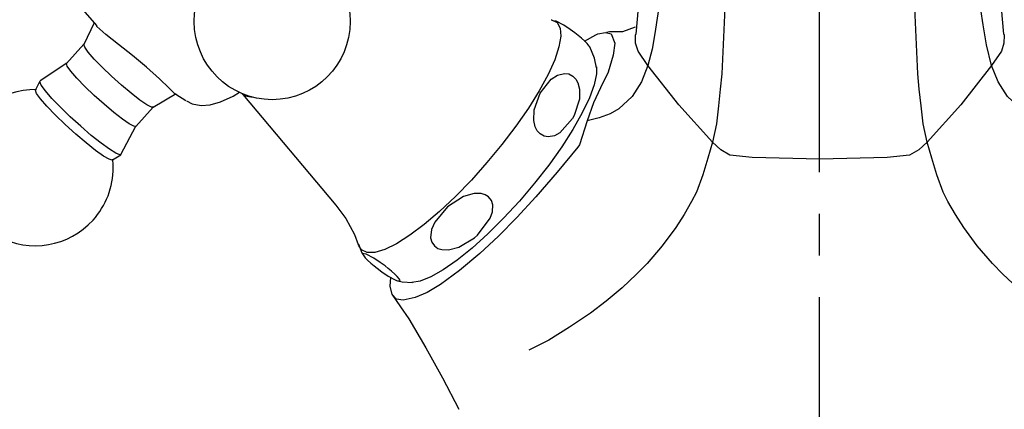
# Model space of a CAD drawing. Extents: x 45 to 238, y -20 to 159.
# Drawn here: x 70 to 93, y 101 to 111 of the extents above; entities that cross this region are included whole.
import ezdxf

# ---------------------------------------------------------------- set-up
doc = ezdxf.new("R2010")
doc.units = 0
doc.header["$MEASUREMENT"] = 0
doc.linetypes.add('DURCHGEHEND', pattern=[0])
doc.linetypes.add('STRICHPUNKTIERT-1', pattern=[8, 5, -1, 1, -1])
doc.layers.add('ACHSEN', color=7, linetype='Continuous')
doc.layers.add('ARMATUR', color=7, linetype='Continuous')

msp = doc.modelspace()

# ---------------------------------------------------------------- linework, layer by layer
at = {"layer": 'ACHSEN', "color": 4, "linetype": 'STRICHPUNKTIERT-1'}
msp.add_line((88.785881, 51.047058), (88.785881, 125.281563), dxfattribs=at)
at = {"layer": 'ARMATUR', "color": 1, "linetype": 'DURCHGEHEND'}
for p, q in [((71.344948, 110.63868), (71.097908, 110.119209)), ((84.351662, 110.529884), (84.047737, 110.419044)), ((71.098854, 110.121162), (70.682716, 109.66291)), ((70.683876, 109.664192), (70.045967, 109.239815)), ((70.040352, 109.233498), (69.933083, 109.02433)), ((72.762703, 108.607491), (73.31852, 108.940834)), ((73.307899, 108.923286), (73.55024, 108.768501)), ((74.919716, 108.915718), (77.15995, 106.259163)), ((72.348457, 108.150337), (72.764595, 108.60862)), ((83.492622, 108.357643), (83.200447, 108.280647)), ((71.988564, 107.475868), (72.349617, 108.151649)), ((71.78495, 107.342781), (71.982826, 107.469643))]:
    msp.add_line(p, q, dxfattribs=at)
at = {"layer": 'ARMATUR', "color": 3, "linetype": 'DURCHGEHEND'}
for p, q in [((83.200447, 108.280647), (83.02018, 107.706734)), ((88.795586, 107.364265), (87.171364, 107.401314)), ((90.419853, 107.401314), (88.795586, 107.364265))]:
    msp.add_line(p, q, dxfattribs=at)
for points in [[(86.698769, 115.262062, 0), (86.680397, 114.309792, 0), (86.553719, 111.886604, 0), (86.436501, 109.408485, 0)], [(91.154716, 109.408485, 0), (91.037529, 111.886604, 0), (90.91082, 114.309792, 0), (90.892387, 115.264473, 0)], [(84.976326, 111.330299, 0), (84.832497, 110.381905, 0), (84.765236, 110.002724, 0), (84.663673, 109.607552, 0)], [(92.927544, 109.607552, 0), (92.805962, 110.106789, 0), (92.72625, 110.586983, 0), (92.614861, 111.330299, 0)], [(82.3386, 110.708961, 0), (82.344337, 110.707893, 0), (82.477455, 110.642159, 0), (82.552681, 110.509224, 0), (82.568153, 110.312355, 0), (82.523476, 110.056435, 0), (82.419777, 109.747719, 0), (82.25959, 109.393806, 0), (82.046883, 109.003456, 0), (81.786842, 108.586281, 0), (81.485939, 108.152504, 0), (81.151527, 107.712837, 0), (80.791847, 107.278084, 0), (80.41581, 106.858986, 0), (80.0326, 106.465858, 0), (79.651711, 106.108345, 0), (79.282478, 105.795265, 0), (78.934029, 105.53434, 0), (78.614937, 105.332008, 0), (78.333046, 105.193214, 0), (78.095284, 105.121376, 0), (77.907539, 105.118294, 0), (77.774391, 105.184029, 0), (77.705727, 105.295631, 0)], [(83.642708, 110.406013, 0), (83.780556, 110.374825, 0), (83.869514, 110.148567, 0), (83.827309, 109.862617, 0), (83.709694, 109.454414, 0)], [(84.663673, 109.607491, 0), (84.427681, 109.957649, 0), (84.366707, 110.14698, 0), (84.364479, 110.342201, 0), (84.372597, 110.365944, 0)], [(93.21862, 110.365944, 0), (93.226738, 110.342201, 0), (93.224541, 110.14698, 0), (93.163567, 109.957649, 0), (92.927544, 109.607491, 0)], [(71.346413, 109.767372, 0), (71.201942, 109.933693, 0), (71.116737, 110.054024, 0), (71.097664, 110.11866, 0), (71.097908, 110.119209, 0)], [(70.928871, 109.307564, 0), (70.784401, 109.473854, 0), (70.699196, 109.594185, 0), (70.680122, 109.658821, 0), (70.682716, 109.66291, 0)], [(72.762703, 108.607491, 0), (72.719978, 108.610542, 0), (72.607643, 108.668068, 0), (72.44062, 108.782204, 0), (72.232521, 108.943642, 0), (72.00016, 109.139351, 0), (71.762367, 109.353462, 0), (71.538399, 109.568611, 0), (71.346413, 109.767372, 0)], [(82.84623, 108.336464, 0), (82.540749, 107.992989, 0), (82.411812, 107.924995, 0), (82.264687, 107.897774, 0), (82.164223, 107.915108, 0), (82.067421, 107.970406, 0), (82.000038, 108.046059, 0), (81.954201, 108.134651, 0), (81.916725, 108.292274, 0), (81.926735, 108.548012, 0), (82.069099, 108.949348, 0), (82.337502, 109.284981, 0), (82.483894, 109.37928, 0), (82.656044, 109.422951, 0), (82.757973, 109.40992, 0), (82.857826, 109.358437, 0), (82.928932, 109.283699, 0), (82.97654, 109.197151, 0), (83.016304, 109.045967, 0), (83.012947, 108.801491, 0), (82.887642, 108.412605, 0), (82.84623, 108.336464, 0)], [(83.709694, 109.454414, 0), (83.52375, 109.077034, 0), (83.354652, 108.717476, 0), (83.200447, 108.280647, 0)], [(84.663673, 109.60746, 0), (84.508522, 109.21656, 0), (84.283058, 108.864479, 0), (83.961403, 108.572426, 0), (83.750679, 108.452217, 0), (83.492592, 108.357674, 0)], [(86.215767, 107.771584, 0), (85.405861, 108.663704, 0), (84.663673, 109.60746, 0)], [(86.436501, 109.408485, 0), (86.402199, 109.043617, 0), (86.356697, 108.641243, 0), (86.309364, 108.213478, 0), (86.215767, 107.771614, 0)], [(91.37542, 107.771614, 0), (91.281853, 108.213478, 0), (91.23455, 108.641243, 0), (91.189018, 109.043617, 0), (91.154716, 109.408485, 0)], [(92.927544, 109.60746, 0), (92.185356, 108.663704, 0), (91.37542, 107.771584, 0)], [(94.098625, 108.357674, 0), (93.840569, 108.452217, 0), (93.629814, 108.572426, 0), (93.308159, 108.864479, 0), (93.082695, 109.21656, 0), (92.927544, 109.60746, 0)], [(70.330025, 108.822578, 0), (70.173042, 109.002266, 0), (70.073433, 109.137856, 0), (70.037941, 109.22007, 0), (70.045967, 109.239815, 0)], [(72.348457, 108.150337, 0), (72.302437, 108.150703, 0), (72.190071, 108.20826, 0), (72.023079, 108.322365, 0), (71.81498, 108.483803, 0), (71.582588, 108.679512, 0), (71.344795, 108.893623, 0), (71.120827, 109.108772, 0), (70.928871, 109.307564, 0)], [(71.988564, 107.475868, 0), (71.96006, 107.466316, 0), (71.86454, 107.503609, 0), (71.711128, 107.598915, 0), (71.510231, 107.745735, 0), (71.275551, 107.934059, 0), (71.023079, 108.15107, 0), (70.770027, 108.381966, 0), (70.533638, 108.611, 0), (70.330025, 108.822578, 0)], [(86.215797, 107.771492, 0), (86.103889, 107.38343, 0), (85.982796, 106.98951, 0), (85.828621, 106.570107, 0)], [(87.171333, 107.401314, 0), (86.634895, 107.461891, 0), (86.415504, 107.582191, 0), (86.215797, 107.771492, 0)], [(91.37542, 107.771492, 0), (91.175713, 107.582191, 0), (90.956352, 107.461891, 0), (90.419914, 107.401314, 0)], [(91.762627, 106.570107, 0), (91.608452, 106.98951, 0), (91.487297, 107.38343, 0), (91.37542, 107.771492, 0)], [(83.02018, 107.706734, 0), (82.974709, 107.651802, 0), (82.482704, 107.048805, 0), (81.968788, 106.455879, 0)], [(85.828621, 106.570107, 0), (85.713661, 106.347023, 0), (85.53022, 106.031563, 0), (85.331245, 105.720558, 0), (85.00724, 105.282784, 0), (84.643715, 104.859474, 0)], [(92.947502, 104.859474, 0), (92.583977, 105.282784, 0), (92.259941, 105.720558, 0), (92.060966, 106.031563, 0), (91.877556, 106.347023, 0), (91.762627, 106.570107, 0)], [(80.563179, 105.538795, 0), (80.871315, 105.947243, 0), (80.923256, 106.100929, 0), (80.931435, 106.264046, 0), (80.900581, 106.366676, 0), (80.831734, 106.456184, 0), (80.746071, 106.509438, 0), (80.650154, 106.536659, 0), (80.485298, 106.538216, 0), (80.22715, 106.46534, 0), (79.838783, 106.216316, 0), (79.53373, 105.84922, 0), (79.457375, 105.67057, 0), (79.435799, 105.476875, 0), (79.462502, 105.37162, 0), (79.527901, 105.277931, 0), (79.613106, 105.220467, 0), (79.707191, 105.190895, 0), (79.865822, 105.185341, 0), (80.113411, 105.24839, 0), (80.491371, 105.476234, 0), (80.563179, 105.538795, 0)], [(81.968788, 106.455879, 0), (81.508553, 105.960426, 0), (81.068398, 105.51252, 0), (80.623421, 105.095253, 0)], [(78.630379, 104.441689, 0), (78.702583, 104.447151, 0), (78.684975, 104.482033, 0), (78.633461, 104.543129, 0), (78.575844, 104.600044, 0), (78.496254, 104.671211, 0), (78.41761, 104.736488, 0), (78.34095, 104.796577, 0), (78.225075, 104.881783, 0), (78.070015, 104.985023, 0), (77.885689, 105.084572, 0), (77.801125, 105.094093, 0), (77.810402, 105.061745, 0), (77.863319, 104.995247, 0), (77.918922, 104.93943, 0), (77.997597, 104.868355, 0), (78.07737, 104.801643, 0), (78.153603, 104.741524, 0), (78.266518, 104.657936, 0), (78.417641, 104.55616, 0), (78.602089, 104.453468, 0), (78.630379, 104.441689, 0)], [(80.623421, 105.095253, 0), (80.13282, 104.690346, 0), (79.670967, 104.354408, 0), (79.351418, 104.162117, 0), (79.066872, 104.036812, 0)], [(84.643715, 104.859474, 0), (84.391396, 104.60099, 0), (84.040321, 104.274605, 0), (83.655891, 103.949898, 0), (83.277473, 103.664711, 0), (82.779488, 103.325172, 0), (82.282814, 103.013557, 0), (81.796852, 102.771309, 0)], [(95.794792, 102.771126, 0), (95.308769, 103.013344, 0), (94.812065, 103.324959, 0), (94.313957, 103.664528, 0), (93.935478, 103.949776, 0), (93.551018, 104.274513, 0), (93.199883, 104.60096, 0), (92.947502, 104.859474, 0)], [(79.066872, 104.036812, 0), (78.775734, 103.97422, 0), (78.614967, 104.003822, 0), (78.511269, 104.108681, 0)]]:
    msp.add_polyline3d(points, dxfattribs=at)
at = {"layer": 'ARMATUR', "color": 1, "linetype": 'DURCHGEHEND'}
for points in [[(84.522957, 112.168892, 0), (84.453011, 111.275703, 0), (84.367867, 110.36692, 0)], [(93.223381, 110.36692, 0), (93.138176, 111.275703, 0), (93.06823, 112.168892, 0)], [(70.874397, 111.225197, 0), (71.119362, 110.891731, 0), (71.411659, 110.56385, 0)], [(83.257301, 110.06501, 0), (83.251076, 110.07737, 0), (83.199562, 110.138466, 0), (83.141945, 110.195381, 0), (83.062355, 110.266548, 0), (82.983711, 110.331795, 0), (82.907051, 110.391914, 0), (82.791176, 110.477119, 0), (82.636147, 110.58036, 0), (82.45182, 110.679909, 0), (82.420967, 110.683388, 0)], [(73.306282, 108.920784, 0), (73.286537, 108.931404, 0), (73.145851, 109.068001, 0), (72.912758, 109.293678, 0), (72.606667, 109.568184, 0), (72.266151, 109.849068, 0), (71.926674, 110.114632, 0), (71.62571, 110.353035, 0), (71.413063, 110.546761, 0), (71.405434, 110.558388, 0)], [(83.137581, 110.199287, 0), (83.405647, 110.346962, 0), (83.461739, 110.371162, 0)], [(83.461739, 110.371162, 0), (83.642708, 110.406013, 0)], [(84.047737, 110.419044, 0), (83.742012, 110.415932, 0), (83.663185, 110.403938, 0)], [(83.422768, 109.55735, 0), (83.377327, 109.788948, 0), (83.261452, 110.060829, 0), (83.258034, 110.065529, 0)], [(83.423744, 109.580971, 0), (83.423988, 109.415016, 0), (83.369545, 109.150764, 0), (83.255165, 108.8339, 0), (83.083778, 108.472633, 0), (82.85984, 108.076271, 0), (82.589119, 107.655128, 0), (82.278664, 107.2201, 0), (81.93647, 106.782448, 0), (81.571449, 106.353493, 0), (81.193031, 105.944374, 0), (80.811012, 105.565651, 0), (80.43531, 105.22718, 0), (80.07563, 104.937691, 0), (79.74131, 104.704689, 0), (79.440987, 104.534218, 0), (79.182442, 104.430702, 0), (78.983406, 104.396828, 0)], [(70.209267, 108.632576, 0), (70.054298, 108.810463, 0), (69.959206, 108.942085, 0), (69.931068, 109.017677, 0), (69.933083, 109.02433, 0)], [(73.561989, 108.761055, 0), (73.705238, 108.689827, 0), (73.914223, 108.653755, 0), (74.131203, 108.668587, 0), (74.37925, 108.736031, 0), (74.687843, 108.876686, 0), (74.838387, 108.969154, 0)], [(75.14579, 108.853096, 0), (75.113808, 108.8498, 0), (74.973152, 108.873238, 0), (74.905952, 108.934334, 0)], [(71.78495, 107.342781, 0), (71.780678, 107.340767, 0), (71.706093, 107.358315, 0), (71.568886, 107.437263, 0), (71.37925, 107.571815, 0), (71.151222, 107.751961, 0), (70.901741, 107.964363, 0), (70.6493, 108.193245, 0), (70.412605, 108.421608, 0), (70.209267, 108.632576, 0)], [(77.155464, 106.258003, 0), (77.398537, 105.934914, 0), (77.60453, 105.553413, 0), (77.693672, 105.312172, 0)], [(77.702339, 105.323372, 0), (77.784859, 105.108894, 0), (77.81382, 105.06562, 0)], [(78.511269, 104.108681, 0), (78.464241, 104.311073, 0), (78.480919, 104.520943, 0)], [(78.648384, 104.441841, 0), (78.750008, 104.414467, 0), (78.998116, 104.398903, 0)], [(78.503456, 104.12104, 0), (78.714638, 103.818275, 0), (78.914345, 103.529274, 0)], [(78.916115, 103.526466, 0), (79.320839, 102.832436, 0), (79.719734, 102.110939, 0), (80.113899, 101.35569, 0)]]:
    msp.add_polyline3d(points, dxfattribs=at)
msp.add_circle((75.626106, 110.665535), 1.875, dxfattribs=at)
for start, end in [(89.221001, 317.76001), (0, 6.297), (317.757996, 360)]:
    msp.add_arc((69.928902, 107.159248), 1.875, start, end, dxfattribs=at)

doc.saveas('drawing.dxf')
